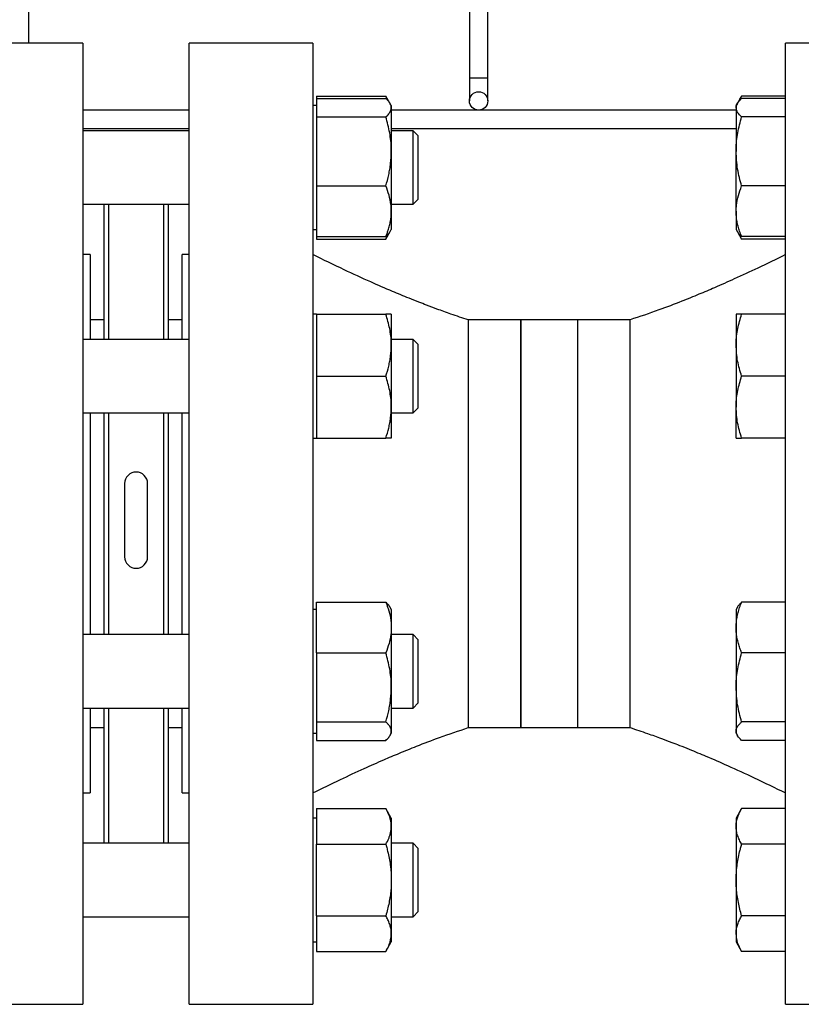
# Model space of a CAD drawing. Units: inches. Extents: x 10097 to 15496, y 699 to 4794.
# Drawn here: x 12881 to 13052, y 3489 to 3703 of the extents above; entities that cross this region are included whole.
import ezdxf

# ---------------------------------------------------------------- set-up
doc = ezdxf.new("R2010")
doc.units = ezdxf.units.IN
doc.header["$MEASUREMENT"] = 0
for name, color, linetype, lineweight in [('CABLE_TRAY', 2, 'Continuous', 0), ('PIPE_SUPPORT', 5, 'Continuous', 0), ('PIPING', 3, 'Continuous', 0)]:
    doc.layers.add(name, color=color, linetype=linetype, lineweight=lineweight)

msp = doc.modelspace()

# ---------------------------------------------------------------- linework, layer by layer
at = {"layer": 'CABLE_TRAY', "linetype": 'Continuous', "lineweight": 25}
for p, q in [((12883.24, 3698.05), (12883.24, 3780.47)), ((12979.24, 3780.47), (12979.24, 3690.47)), ((12983.24, 3690.47), (12983.24, 3780.47)), ((12979.24, 3690.47), (12979.24, 3685.47)), ((12979.24, 3690.47), (12983.24, 3690.47)), ((12983.24, 3685.47), (12983.24, 3690.47)), ((12918.2, 3683.47), (12895.03, 3683.47)), ((13037.35, 3683.47), (12962.22, 3683.47)), ((12895.03, 3679.47), (12918.2, 3679.47)), ((12962.22, 3679.47), (13037.35, 3679.47))]:
    msp.add_line(p, q, dxfattribs=at)
msp.add_circle((12981.24, 3685.47), 2, dxfattribs=at)
at = {"layer": 'PIPE_SUPPORT', "linetype": 'Continuous', "lineweight": 25}
for p, q in [((12945.92, 3686.54), (12945.92, 3686.01)), ((12945.92, 3686.54), (12961.02, 3686.54)), ((12961.9, 3685), (12961.02, 3686.54)), ((12961.23, 3686.14), (12961.02, 3686.54)), ((13038.56, 3686.54), (13037.67, 3685)), ((13048.1, 3686.54), (13038.56, 3686.54)), ((12945.92, 3684.45), (12945.13, 3684.45)), ((12945.92, 3686.01), (12945.92, 3683.99)), ((12945.92, 3686.01), (12961.02, 3686.01)), ((12945.92, 3683.99), (12945.92, 3681.97)), ((12962.22, 3684.45), (12961.94, 3684.93)), ((12962.22, 3684.45), (12962.22, 3683.99)), ((12962.22, 3683.99), (12962.22, 3674.44)), ((13037.63, 3684.93), (13037.35, 3684.45)), ((13037.35, 3684.45), (13037.35, 3683.99)), ((13037.35, 3683.99), (13037.35, 3674.44)), ((13048.1, 3686.01), (13038.56, 3686.01)), ((12945.92, 3681.97), (12945.92, 3674.44)), ((12945.92, 3681.97), (12961.02, 3681.97)), ((13048.1, 3681.97), (13038.56, 3681.97)), ((12918.2, 3678.95), (12895.03, 3678.95)), ((12967, 3678.95), (12962.22, 3678.95)), ((12968.1, 3677.85), (12967, 3678.95)), ((12967, 3665.29), (12967, 3678.95)), ((12968.1, 3666.07), (12968.1, 3677.85)), ((12945.92, 3674.44), (12945.92, 3666.92)), ((12962.22, 3674.44), (12962.22, 3661.4)), ((13037.35, 3661.4), (13037.35, 3674.44)), ((12945.92, 3666.92), (12961.02, 3666.92)), ((12945.92, 3666.92), (12945.92, 3661.4)), ((13048.1, 3666.92), (13038.56, 3666.92)), ((12967, 3662.95), (12967, 3665.29)), ((12968.1, 3664.05), (12968.1, 3666.07)), ((12895.03, 3662.95), (12918.2, 3662.95)), ((12962.22, 3662.95), (12967, 3662.95)), ((12967, 3662.95), (12968.1, 3664.05)), ((12945.92, 3661.4), (12945.92, 3655.89)), ((12962.22, 3661.4), (12962.22, 3657.45)), ((13037.35, 3661.4), (13037.35, 3657.45)), ((12945.13, 3657.45), (12945.92, 3657.45)), ((12961.02, 3655.36), (12961.95, 3656.97)), ((12961.02, 3655.36), (12961.48, 3656.36)), ((12961.95, 3656.97), (12962.22, 3657.45)), ((13037.35, 3657.45), (13037.64, 3656.96)), ((13037.64, 3656.96), (13038.56, 3655.36)), ((13038.56, 3655.36), (13038.06, 3656.45)), ((12945.92, 3655.89), (12961.02, 3655.89)), ((12945.92, 3655.89), (12945.92, 3655.36)), ((12945.92, 3655.36), (12961.02, 3655.36)), ((13048.1, 3655.89), (13038.56, 3655.89)), ((13048.1, 3655.36), (13038.56, 3655.36)), ((12945.92, 3638.95), (12945.13, 3638.95)), ((12945.92, 3638.95), (12945.92, 3632.2)), ((12945.92, 3638.95), (12961.02, 3638.95)), ((12962.22, 3638.95), (12962.22, 3632.2)), ((13037.35, 3638.95), (13037.35, 3632.2)), ((13048.1, 3638.95), (13038.56, 3638.95)), ((12918.2, 3633.45), (12895.03, 3633.45)), ((12967, 3633.45), (12962.22, 3633.45)), ((12968.1, 3632.35), (12967, 3633.45)), ((12967, 3617.45), (12967, 3633.45)), ((12945.92, 3632.2), (12945.92, 3625.45)), ((12962.22, 3632.2), (12962.22, 3618.7)), ((12968.1, 3618.55), (12968.1, 3632.35)), ((13037.35, 3632.2), (13037.35, 3618.7)), ((12945.92, 3625.45), (12945.92, 3618.7)), ((12945.92, 3625.45), (12961.02, 3625.45)), ((13048.1, 3625.45), (13038.56, 3625.45)), ((12895.03, 3617.45), (12918.2, 3617.45)), ((12945.92, 3618.7), (12945.92, 3611.95)), ((12962.22, 3618.7), (12962.22, 3611.95)), ((12962.22, 3617.45), (12967, 3617.45)), ((12967, 3617.45), (12968.1, 3618.55)), ((13037.35, 3611.95), (13037.35, 3618.7)), ((12945.13, 3611.95), (12945.92, 3611.95)), ((12945.92, 3611.95), (12961.02, 3611.95)), ((13048.1, 3611.95), (13038.56, 3611.95)), ((12945.92, 3574.6), (12945.13, 3574.6)), ((12945.92, 3570.65), (12945.92, 3576.16)), ((12945.92, 3576.16), (12961.02, 3576.16)), ((12962.22, 3574.6), (12961.95, 3575.08)), ((12962.22, 3574.6), (12962.22, 3570.65)), ((13037.63, 3575.08), (13037.35, 3574.6)), ((13037.35, 3574.6), (13037.35, 3570.65)), ((13048.1, 3576.16), (13038.56, 3576.16)), ((12945.92, 3565.14), (12945.92, 3570.65)), ((12962.22, 3570.65), (12962.22, 3557.61)), ((13037.35, 3570.65), (13037.35, 3557.61)), ((12918.2, 3569.1), (12895.03, 3569.1)), ((12967, 3569.1), (12962.22, 3569.1)), ((12968.1, 3568), (12967, 3569.1)), ((12967, 3553.1), (12967, 3569.1)), ((12968.1, 3554.2), (12968.1, 3568)), ((12945.92, 3565.14), (12945.92, 3557.61)), ((12945.92, 3565.14), (12961.02, 3565.14)), ((13048.1, 3565.14), (13038.56, 3565.14)), ((12945.92, 3557.61), (12945.92, 3550.08)), ((12962.22, 3557.61), (12962.22, 3548.06)), ((13037.35, 3557.61), (13037.35, 3548.06)), ((12895.03, 3553.1), (12918.2, 3553.1)), ((12962.22, 3553.1), (12967, 3553.1)), ((12967, 3553.1), (12968.1, 3554.2)), ((12945.92, 3550.08), (12961.02, 3550.08)), ((12945.92, 3550.08), (12945.92, 3548.06)), ((13048.1, 3550.08), (13038.56, 3550.08)), ((12945.13, 3547.6), (12945.92, 3547.6)), ((12945.92, 3548.06), (12945.92, 3546.04)), ((12961.95, 3547.12), (12962.22, 3547.6)), ((12962.22, 3548.06), (12962.22, 3547.6)), ((13037.35, 3547.6), (13037.35, 3548.06)), ((13037.35, 3547.6), (13037.64, 3547.11)), ((12945.92, 3546.04), (12961.02, 3546.04)), ((13048.1, 3546.04), (13038.56, 3546.04)), ((12945.92, 3531.19), (12945.92, 3527.29)), ((12945.92, 3531.19), (12961.02, 3531.19)), ((12962.22, 3529.1), (12961.02, 3531.19)), ((13038.56, 3531.19), (13037.35, 3529.1)), ((13048.1, 3531.19), (13038.56, 3531.19)), ((12945.92, 3529.1), (12945.13, 3529.1)), ((12945.92, 3527.29), (12945.92, 3523.39)), ((12962.22, 3529.1), (12962.22, 3527.29)), ((12962.22, 3527.29), (12962.22, 3515.6)), ((13037.35, 3529.1), (13037.35, 3527.29)), ((13037.35, 3527.29), (13037.35, 3515.6)), ((12918.2, 3523.6), (12895.03, 3523.6)), ((12945.92, 3515.6), (12945.92, 3523.39)), ((12945.92, 3523.39), (12961.02, 3523.39)), ((12967, 3523.6), (12962.22, 3523.6)), ((12968.1, 3522.5), (12967, 3523.6)), ((12967, 3507.6), (12967, 3523.6)), ((13048.1, 3523.39), (13038.56, 3523.39)), ((12968.1, 3508.7), (12968.1, 3522.5)), ((12945.92, 3507.81), (12945.92, 3515.6)), ((12962.22, 3515.6), (12962.22, 3503.91)), ((13037.35, 3515.6), (13037.35, 3503.91)), ((12967, 3507.6), (12968.1, 3508.7)), ((12895.03, 3507.6), (12918.2, 3507.6)), ((12945.92, 3507.81), (12961.02, 3507.81)), ((12945.92, 3507.81), (12945.92, 3503.91)), ((12962.22, 3507.6), (12967, 3507.6)), ((13048.1, 3507.81), (13038.56, 3507.81)), ((12945.92, 3503.91), (12945.92, 3500.01)), ((12962.22, 3503.91), (12962.22, 3502.1)), ((13037.35, 3503.91), (13037.35, 3502.1)), ((12945.13, 3502.1), (12945.92, 3502.1)), ((12961.02, 3500.01), (12962.22, 3502.1)), ((13037.35, 3502.1), (13038.56, 3500.01)), ((12945.92, 3500.01), (12961.02, 3500.01)), ((13048.1, 3500.01), (13038.56, 3500.01))]:
    msp.add_line(p, q, dxfattribs=at)
for points, knots in [([(13038.01, 3685.44), (13038.03, 3685.51), (13038.18, 3685.88), (13038.39, 3686.24), (13038.56, 3686.54)], [0, 0, 0, 0, 0.181493, 1, 1, 1, 1]), ([(12962.22, 3683.99), (12962.22, 3684.04), (12962.22, 3684.24), (12962.13, 3684.61), (12961.88, 3685.08), (12961.51, 3685.54), (12961.18, 3685.85), (12961.02, 3686.01)], [0, 0, 0, 0, 0.070067, 0.299821, 0.530837, 0.765029, 1, 1, 1, 1]), ([(12961.02, 3681.97), (12961.24, 3682.19), (12961.59, 3682.52), (12961.9, 3682.96), (12962.15, 3683.41), (12962.19, 3683.76), (12962.22, 3683.99)], [0, 0, 0, 0, 0.329812, 0.495383, 0.659853, 1, 1, 1, 1]), ([(13037.35, 3683.99), (13037.35, 3684.04), (13037.36, 3684.24), (13037.45, 3684.61), (13037.7, 3685.08), (13038.07, 3685.54), (13038.4, 3685.85), (13038.56, 3686.01)], [0, 0, 0, 0, 0.070067, 0.299821, 0.530837, 0.765029, 1, 1, 1, 1]), ([(13038.56, 3681.97), (13038.22, 3682.3), (13037.54, 3682.96), (13037.42, 3683.65), (13037.35, 3683.99)], [0, 0, 0, 0, 0.495458, 1, 1, 1, 1]), ([(12962.22, 3674.44), (12962.22, 3674.62), (12962.22, 3675.39), (12962.13, 3676.74), (12961.88, 3678.49), (12961.51, 3680.24), (12961.18, 3681.4), (12961.02, 3681.97)], [0, 0, 0, 0, 0.070067, 0.299821, 0.530837, 0.765029, 1, 1, 1, 1]), ([(13037.35, 3674.44), (13037.35, 3674.62), (13037.36, 3675.39), (13037.45, 3676.74), (13037.7, 3678.49), (13038.07, 3680.24), (13038.4, 3681.4), (13038.56, 3681.97)], [0, 0, 0, 0, 0.070067, 0.299821, 0.530837, 0.765029, 1, 1, 1, 1]), ([(12961.02, 3666.92), (12961.24, 3667.73), (12961.59, 3668.95), (12961.9, 3670.6), (12962.15, 3672.29), (12962.19, 3673.58), (12962.22, 3674.44)], [0, 0, 0, 0, 0.329812, 0.495383, 0.659853, 1, 1, 1, 1]), ([(13038.56, 3666.92), (13038.22, 3668.14), (13037.54, 3670.61), (13037.42, 3673.16), (13037.35, 3674.44)], [0, 0, 0, 0, 0.495458, 1, 1, 1, 1]), ([(12962.22, 3661.4), (12962.22, 3661.65), (12962.21, 3662.16), (12962.09, 3663.33), (12961.77, 3664.93), (12961.27, 3666.25), (12961.02, 3666.92)], [0, 0, 0, 0, 0.134092, 0.268456, 0.632398, 1, 1, 1, 1]), ([(13037.35, 3661.4), (13037.37, 3661.85), (13037.41, 3662.99), (13037.78, 3664.85), (13038.3, 3666.22), (13038.56, 3666.92)], [0, 0, 0, 0, 0.236145, 0.615941, 1, 1, 1, 1]), ([(12961.02, 3655.89), (12961.11, 3656.12), (12961.29, 3656.59), (12961.57, 3657.39), (12961.83, 3658.3), (12962.05, 3659.32), (12962.2, 3660.36), (12962.21, 3661.06), (12962.22, 3661.4)], [0, 0, 0, 0, 0.128544, 0.257186, 0.441523, 0.626324, 0.812815, 1, 1, 1, 1]), ([(13038.56, 3655.89), (13038.48, 3656.09), (13038.33, 3656.48), (13038.06, 3657.22), (13037.79, 3658.13), (13037.54, 3659.21), (13037.38, 3660.3), (13037.36, 3661.04), (13037.35, 3661.4)], [0, 0, 0, 0, 0.108172, 0.2164, 0.410743, 0.605605, 0.802398, 1, 1, 1, 1]), ([(12961.94, 3656.97), (12961.91, 3656.93), (12961.83, 3656.77), (12961.56, 3656.41), (12961.23, 3656.1), (12961.02, 3655.89)], [0, 0, 0, 0, 0.132868, 0.41431, 1, 1, 1, 1]), ([(13037.66, 3656.97), (13037.68, 3656.93), (13037.81, 3656.56), (13038.21, 3656.2), (13038.56, 3655.89)], [0, 0, 0, 0, 0.131944, 1, 1, 1, 1]), ([(12962.22, 3632.2), (12962.22, 3632.36), (12962.22, 3633.04), (12962.13, 3634.26), (12961.88, 3635.83), (12961.51, 3637.4), (12961.18, 3638.43), (12961.02, 3638.95)], [0, 0, 0, 0, 0.070067, 0.299821, 0.530837, 0.765029, 1, 1, 1, 1]), ([(12962.22, 3638.95), (12962.22, 3638.95), (12962.21, 3638.95), (12962.09, 3638.95), (12961.77, 3638.95), (12961.27, 3638.95), (12961.02, 3638.95)], [0, 0, 0, 0, 0.134092, 0.268456, 0.632398, 1, 1, 1, 1]), ([(13037.35, 3632.2), (13037.35, 3632.36), (13037.36, 3633.04), (13037.45, 3634.26), (13037.7, 3635.83), (13038.07, 3637.4), (13038.4, 3638.43), (13038.56, 3638.95)], [0, 0, 0, 0, 0.070067, 0.299821, 0.530837, 0.765029, 1, 1, 1, 1]), ([(13038.56, 3638.95), (13038.43, 3638.95), (13038.16, 3638.95), (13037.83, 3638.95), (13037.58, 3638.95), (13037.43, 3638.95), (13037.36, 3638.95), (13037.36, 3638.95), (13037.35, 3638.95)], [0, 0, 0, 0, 0.189885, 0.380115, 0.571691, 0.763878, 0.881848, 1, 1, 1, 1]), ([(12961.02, 3625.45), (12961.24, 3626.18), (12961.59, 3627.27), (12961.9, 3628.75), (12962.15, 3630.27), (12962.19, 3631.42), (12962.22, 3632.2)], [0, 0, 0, 0, 0.329812, 0.495383, 0.659853, 1, 1, 1, 1]), ([(13038.56, 3625.45), (13038.22, 3626.55), (13037.54, 3628.76), (13037.42, 3631.05), (13037.35, 3632.2)], [0, 0, 0, 0, 0.495458, 1, 1, 1, 1]), ([(12962.22, 3618.7), (12962.22, 3618.86), (12962.22, 3619.54), (12962.13, 3620.76), (12961.88, 3622.33), (12961.51, 3623.9), (12961.18, 3624.93), (12961.02, 3625.45)], [0, 0, 0, 0, 0.070067, 0.299821, 0.530837, 0.765029, 1, 1, 1, 1]), ([(13037.35, 3618.7), (13037.35, 3618.86), (13037.36, 3619.54), (13037.45, 3620.76), (13037.7, 3622.33), (13038.07, 3623.9), (13038.4, 3624.93), (13038.56, 3625.45)], [0, 0, 0, 0, 0.070067, 0.299821, 0.530837, 0.765029, 1, 1, 1, 1]), ([(12961.02, 3611.95), (12961.24, 3612.68), (12961.59, 3613.77), (12961.9, 3615.25), (12962.15, 3616.77), (12962.19, 3617.92), (12962.22, 3618.7)], [0, 0, 0, 0, 0.329812, 0.495383, 0.659853, 1, 1, 1, 1]), ([(13038.56, 3611.95), (13038.22, 3613.05), (13037.54, 3615.26), (13037.42, 3617.55), (13037.35, 3618.7)], [0, 0, 0, 0, 0.495458, 1, 1, 1, 1]), ([(12962.22, 3611.95), (12962.22, 3611.95), (12962.21, 3611.95), (12962.09, 3611.95), (12961.77, 3611.95), (12961.27, 3611.95), (12961.02, 3611.95)], [0, 0, 0, 0, 0.134092, 0.268456, 0.632398, 1, 1, 1, 1]), ([(13037.35, 3611.95), (13037.37, 3611.95), (13037.41, 3611.95), (13037.78, 3611.95), (13038.3, 3611.95), (13038.56, 3611.95)], [0, 0, 0, 0, 0.236145, 0.615941, 1, 1, 1, 1]), ([(12961.02, 3576.16), (12961.11, 3575.93), (12961.29, 3575.47), (12961.68, 3574.33), (12962.11, 3572.73), (12962.19, 3571.34), (12962.22, 3570.65)], [0, 0, 0, 0, 0.128582, 0.257262, 0.626389, 1, 1, 1, 1]), ([(12961.02, 3576.16), (12961.24, 3575.94), (12961.58, 3575.61), (12961.85, 3575.25), (12961.93, 3575.11), (12961.94, 3575.08)], [0, 0, 0, 0, 0.609526, 0.915519, 1, 1, 1, 1]), ([(13037.35, 3570.65), (13037.36, 3571.01), (13037.38, 3571.73), (13037.54, 3572.82), (13037.78, 3573.91), (13038.06, 3574.83), (13038.33, 3575.58), (13038.48, 3575.96), (13038.56, 3576.16)], [0, 0, 0, 0, 0.194062, 0.388929, 0.585968, 0.7836, 0.89177, 1, 1, 1, 1]), ([(13038.56, 3576.16), (13038.39, 3576), (13038.05, 3575.67), (13037.75, 3575.31), (13037.65, 3575.11), (13037.64, 3575.08)], [0, 0, 0, 0, 0.457085, 0.915695, 1, 1, 1, 1]), ([(12962.22, 3570.65), (12962.22, 3570.4), (12962.21, 3569.9), (12962.09, 3568.72), (12961.77, 3567.12), (12961.27, 3565.8), (12961.02, 3565.14)], [0, 0, 0, 0, 0.134092, 0.268456, 0.632398, 1, 1, 1, 1]), ([(13038.56, 3565.14), (13038.43, 3565.48), (13038.16, 3566.16), (13037.83, 3567.2), (13037.58, 3568.26), (13037.43, 3569.19), (13037.36, 3569.99), (13037.36, 3570.43), (13037.35, 3570.65)], [0, 0, 0, 0, 0.189885, 0.380115, 0.571691, 0.763878, 0.881848, 1, 1, 1, 1]), ([(12962.22, 3557.61), (12962.22, 3557.79), (12962.22, 3558.55), (12962.13, 3559.9), (12961.88, 3561.66), (12961.51, 3563.41), (12961.18, 3564.56), (12961.02, 3565.14)], [0, 0, 0, 0, 0.070067, 0.299821, 0.530837, 0.765029, 1, 1, 1, 1]), ([(13037.35, 3557.61), (13037.35, 3557.79), (13037.36, 3558.55), (13037.45, 3559.9), (13037.7, 3561.66), (13038.07, 3563.41), (13038.4, 3564.56), (13038.56, 3565.14)], [0, 0, 0, 0, 0.070067, 0.299821, 0.530837, 0.765029, 1, 1, 1, 1]), ([(12961.02, 3550.08), (12961.24, 3550.89), (12961.59, 3552.11), (12961.9, 3553.76), (12962.15, 3555.45), (12962.19, 3556.74), (12962.22, 3557.61)], [0, 0, 0, 0, 0.329812, 0.495383, 0.659853, 1, 1, 1, 1]), ([(13038.56, 3550.08), (13038.22, 3551.3), (13037.54, 3553.77), (13037.42, 3556.32), (13037.35, 3557.61)], [0, 0, 0, 0, 0.495458, 1, 1, 1, 1]), ([(12962.22, 3548.06), (12962.22, 3548.11), (12962.22, 3548.31), (12962.13, 3548.68), (12961.88, 3549.15), (12961.51, 3549.62), (12961.18, 3549.92), (12961.02, 3550.08)], [0, 0, 0, 0, 0.070067, 0.299821, 0.530837, 0.765029, 1, 1, 1, 1]), ([(13037.35, 3548.06), (13037.35, 3548.11), (13037.36, 3548.31), (13037.45, 3548.68), (13037.7, 3549.15), (13038.07, 3549.62), (13038.4, 3549.92), (13038.56, 3550.08)], [0, 0, 0, 0, 0.070067, 0.299821, 0.530837, 0.765029, 1, 1, 1, 1]), ([(12961.02, 3546.04), (12961.24, 3546.26), (12961.59, 3546.59), (12961.9, 3547.03), (12962.15, 3547.48), (12962.19, 3547.83), (12962.22, 3548.06)], [0, 0, 0, 0, 0.329812, 0.495383, 0.659853, 1, 1, 1, 1]), ([(13038.56, 3546.04), (13038.22, 3546.37), (13037.54, 3547.03), (13037.42, 3547.72), (13037.35, 3548.06)], [0, 0, 0, 0, 0.495458, 1, 1, 1, 1]), ([(12962.22, 3527.29), (12962.22, 3527.38), (12962.21, 3528.08), (12961.95, 3529.4), (12961.33, 3530.59), (12961.02, 3531.19)], [0, 0, 0, 0, 0.070101, 0.53079, 1, 1, 1, 1]), ([(13037.35, 3527.29), (13037.35, 3527.38), (13037.36, 3527.78), (13037.45, 3528.48), (13037.7, 3529.39), (13038.07, 3530.29), (13038.4, 3530.89), (13038.56, 3531.19)], [0, 0, 0, 0, 0.070067, 0.299821, 0.530837, 0.765029, 1, 1, 1, 1]), ([(12961.02, 3523.39), (12961.24, 3523.81), (12961.59, 3524.45), (12961.9, 3525.3), (12962.15, 3526.18), (12962.19, 3526.84), (12962.22, 3527.29)], [0, 0, 0, 0, 0.329812, 0.495383, 0.659853, 1, 1, 1, 1]), ([(13038.56, 3523.39), (13038.39, 3523.71), (13038.04, 3524.34), (13037.66, 3525.31), (13037.4, 3526.29), (13037.37, 3526.96), (13037.35, 3527.29)], [0, 0, 0, 0, 0.247269, 0.495363, 0.746874, 1, 1, 1, 1]), ([(12961.02, 3523.39), (12961.11, 3523.07), (12961.29, 3522.42), (12961.68, 3520.81), (12962.11, 3518.55), (12962.19, 3516.59), (12962.22, 3515.6)], [0, 0, 0, 0, 0.128582, 0.257262, 0.626389, 1, 1, 1, 1]), ([(13037.35, 3515.6), (13037.36, 3516.11), (13037.38, 3517.14), (13037.54, 3518.68), (13037.78, 3520.21), (13038.06, 3521.51), (13038.33, 3522.57), (13038.48, 3523.12), (13038.56, 3523.39)], [0, 0, 0, 0, 0.194062, 0.388929, 0.585968, 0.7836, 0.89177, 1, 1, 1, 1]), ([(12962.22, 3515.6), (12962.22, 3515.25), (12962.21, 3514.54), (12962.09, 3512.87), (12961.77, 3510.61), (12961.27, 3508.74), (12961.02, 3507.81)], [0, 0, 0, 0, 0.134092, 0.268456, 0.632398, 1, 1, 1, 1]), ([(13038.56, 3507.81), (13038.43, 3508.29), (13038.16, 3509.26), (13037.83, 3510.73), (13037.58, 3512.22), (13037.43, 3513.54), (13037.36, 3514.67), (13037.36, 3515.29), (13037.35, 3515.6)], [0, 0, 0, 0, 0.189885, 0.380115, 0.571691, 0.763878, 0.881848, 1, 1, 1, 1]), ([(12962.22, 3503.91), (12962.22, 3504), (12962.22, 3504.4), (12962.13, 3505.1), (12961.88, 3506), (12961.51, 3506.91), (12961.18, 3507.51), (12961.02, 3507.81)], [0, 0, 0, 0, 0.070067, 0.299821, 0.530837, 0.765029, 1, 1, 1, 1]), ([(13037.35, 3503.91), (13037.35, 3504), (13037.36, 3504.4), (13037.45, 3505.1), (13037.7, 3506), (13038.07, 3506.91), (13038.4, 3507.51), (13038.56, 3507.81)], [0, 0, 0, 0, 0.070067, 0.299821, 0.530837, 0.765029, 1, 1, 1, 1]), ([(12961.02, 3500.01), (12961.24, 3500.43), (12961.59, 3501.06), (12961.9, 3501.92), (12962.15, 3502.79), (12962.19, 3503.46), (12962.22, 3503.91)], [0, 0, 0, 0, 0.329812, 0.495383, 0.659853, 1, 1, 1, 1]), ([(13038.56, 3500.01), (13038.22, 3500.64), (13037.54, 3501.92), (13037.42, 3503.24), (13037.35, 3503.91)], [0, 0, 0, 0, 0.495458, 1, 1, 1, 1])]:
    msp.add_open_spline(points, degree=3, knots=knots, dxfattribs=at)
at = {"layer": 'PIPING', "linetype": 'Continuous', "lineweight": 25}
for p, q in [((12895.03, 3698.05), (12868.1, 3698.05)), ((12895.03, 3698.05), (12895.03, 3488.5)), ((12945.13, 3698.05), (12918.2, 3698.05)), ((12918.2, 3488.5), (12918.2, 3698.05)), ((12945.13, 3698.05), (12945.13, 3488.5)), ((13075.03, 3698.05), (13048.1, 3698.05)), ((13048.1, 3488.5), (13048.1, 3698.05)), ((12899.61, 3633.45), (12899.61, 3662.95)), ((12900.61, 3662.95), (12900.61, 3633.45)), ((12912.61, 3633.45), (12912.61, 3662.95)), ((12913.61, 3662.95), (12913.61, 3633.45)), ((12896.61, 3651.95), (12895.03, 3651.95)), ((12896.61, 3651.95), (12896.61, 3633.45)), ((12918.2, 3651.95), (12916.61, 3651.95)), ((12916.61, 3633.45), (12916.61, 3651.95)), ((12899.61, 3637.73), (12896.61, 3637.73)), ((12916.61, 3637.73), (12913.61, 3637.73)), ((12990.47, 3637.73), (12978.99, 3637.73)), ((12978.99, 3637.73), (12978.99, 3548.83)), ((13002.76, 3637.73), (12990.47, 3637.73)), ((12990.47, 3637.73), (12990.47, 3561.84)), ((12990.47, 3548.83), (12990.47, 3637.73)), ((13014.24, 3637.73), (13002.76, 3637.73)), ((13002.76, 3637.73), (13002.76, 3561.84)), ((13002.76, 3637.73), (13002.76, 3548.83)), ((13014.24, 3548.83), (13014.24, 3637.73)), ((12896.61, 3617.45), (12896.61, 3569.1)), ((12899.61, 3569.1), (12899.61, 3617.45)), ((12900.61, 3617.45), (12900.61, 3569.1)), ((12912.61, 3569.1), (12912.61, 3617.45)), ((12913.61, 3617.45), (12913.61, 3569.1)), ((12916.61, 3569.1), (12916.61, 3617.45)), ((12904.11, 3602.06), (12904.11, 3586.06)), ((12909.11, 3586.06), (12909.11, 3602.06)), ((12990.47, 3561.84), (12990.47, 3548.83)), ((13002.76, 3561.84), (13002.76, 3548.83)), ((12896.61, 3553.1), (12896.61, 3534.6)), ((12899.61, 3523.6), (12899.61, 3553.1)), ((12900.61, 3553.1), (12900.61, 3523.6)), ((12912.61, 3523.6), (12912.61, 3553.1)), ((12913.61, 3553.1), (12913.61, 3523.6)), ((12916.61, 3534.6), (12916.61, 3553.1)), ((12896.61, 3548.83), (12899.61, 3548.83)), ((12913.61, 3548.83), (12916.61, 3548.83)), ((12978.99, 3548.83), (12990.47, 3548.83)), ((12990.47, 3548.83), (13002.76, 3548.83)), ((13002.76, 3548.83), (13014.24, 3548.83)), ((12895.03, 3534.6), (12896.61, 3534.6)), ((12916.61, 3534.6), (12918.2, 3534.6)), ((12868.1, 3488.5), (12895.03, 3488.5)), ((12918.2, 3488.5), (12945.13, 3488.5)), ((13048.1, 3488.5), (13075.03, 3488.5))]:
    msp.add_line(p, q, dxfattribs=at)
for centre, start, end in [((12906.61, 3602.06), 0, 180), ((12906.61, 3586.06), 180, 0)]:
    msp.add_arc(centre, 2.5, start, end, dxfattribs=at)
for points, knots in [([(12978.99, 3637.73), (12977.73, 3638.14), (12975.44, 3638.9), (12972.41, 3639.99), (12970.08, 3640.86), (12968.06, 3641.65), (12965.58, 3642.64), (12962.08, 3644.09), (12957.37, 3646.14), (12951.58, 3648.79), (12947.4, 3650.84), (12945.13, 3651.95)], [0, 0, 0, 0, 0.108861, 0.196596, 0.2628, 0.311438, 0.373915, 0.480846, 0.620378, 0.793178, 1, 1, 1, 1]), ([(13048.1, 3651.95), (13046.1, 3650.97), (13042.41, 3649.16), (13037.25, 3646.77), (13032.96, 3644.86), (13029.16, 3643.25), (13025.12, 3641.61), (13020.12, 3639.7), (13016.33, 3638.43), (13014.24, 3637.73)], [0, 0, 0, 0, 0.182665, 0.33692, 0.463845, 0.564639, 0.674435, 0.819896, 1, 1, 1, 1]), ([(12945.13, 3534.6), (12947.13, 3535.58), (12950.82, 3537.39), (12955.98, 3539.78), (12960.27, 3541.69), (12964.07, 3543.3), (12968.11, 3544.94), (12973.1, 3546.86), (12976.9, 3548.12), (12978.99, 3548.83)], [0, 0, 0, 0, 0.182665, 0.33692, 0.463845, 0.564639, 0.674435, 0.819896, 1, 1, 1, 1]), ([(13014.24, 3548.83), (13015.5, 3548.41), (13017.79, 3547.65), (13020.82, 3546.56), (13023.15, 3545.69), (13025.17, 3544.9), (13027.65, 3543.91), (13031.15, 3542.46), (13035.86, 3540.41), (13041.65, 3537.76), (13045.83, 3535.71), (13048.1, 3534.6)], [0, 0, 0, 0, 0.108861, 0.196596, 0.2628, 0.311438, 0.373915, 0.480846, 0.620378, 0.793178, 1, 1, 1, 1])]:
    msp.add_open_spline(points, degree=3, knots=knots, dxfattribs=at)

doc.saveas('drawing.dxf')
